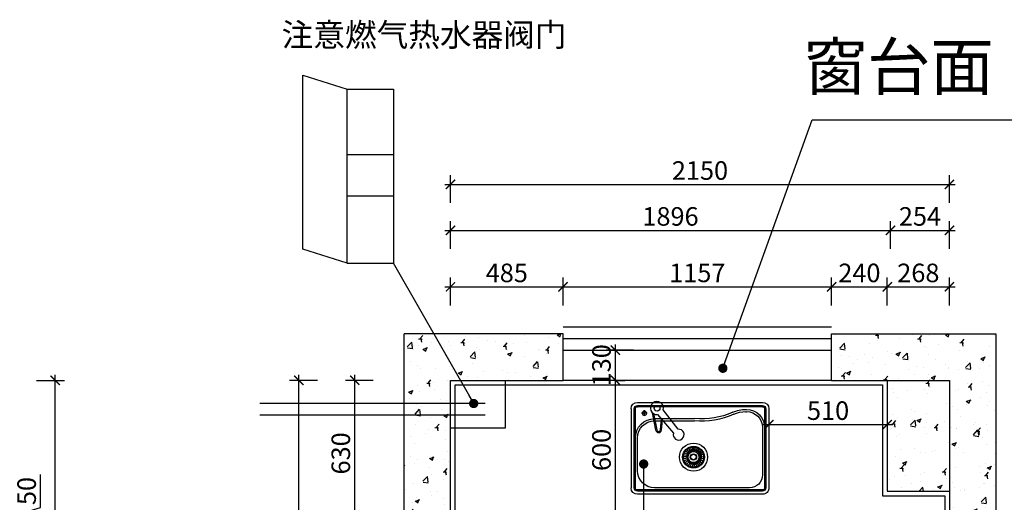
# Model space of a CAD drawing. Units: millimetres. Extents: x 1957107 to 1971654, y 27895 to 36894.
# Drawn here: x 1964601 to 1968844, y 34813 to 36894 of the extents above; entities that cross this region are included whole.
import ezdxf

# ---------------------------------------------------------------- set-up
doc = ezdxf.new("R2010")
doc.units = ezdxf.units.MM
doc.header["$LTSCALE"] = 3
doc.layers.add('标注', color=3, linetype='Continuous')
doc.styles.add('DS01', font='txt')
doc.styles.get("Standard").update_dxf_attribs({"font": 'txt', "bigfont": 'gbcbig.shx'})
doc.dimstyles.new('DS03', dxfattribs={"dimscale": 40, "dimtxt": 2, "dimasz": 1, "dimexe": 1, "dimexo": 2, "dimgap": 0.5, "dimtad": 1, "dimdec": 0, "dimzin": 0, "dimdsep": 46, "dimtxsty": 'DS01', "dimblk": 'ARCHTICK', "dimcen": 0, "dimdle": 0.6, "dimclrd": 251, "dimclre": 251, "dimclrt": 2, "dimadec": 0, "dimazin": 0, "dimtfac": 1, "dimtdec": 0, "dimtmove": 1, "dimatfit": 2, "dimldrblk": 'DOT', "dimfxl": 2, "dimfxlon": 1, "dimtolj": 1, "dimtzin": 0, "dimlwe": 30, "dimarcsym": 0})
pattern_1 = [(50, (4593.35, 0), (182.184669, -15.939086), [19.05, -209.55]), (355, (4593.35, 0), (-35.242826, 191.056643), [15.24, -167.64]), (100.451, (4608.53, -1.33), (146.942502, 175.116688), [16.19, -178.09]), (46.1842, (4593.35, 50.8), (271.07904, -42.042328), [28.575, -314.325]), (96.6356, (4615.94, 47.3), (237.404234, 247.425556), [24.285, -267.135]), (351.184, (4593.35, 50.8), (237.404606, 247.425118), [22.86, -251.46]), (21, (4618.75, 38.1), (151.61488, -102.265519), [19.05, -209.55]), (326, (4618.75, 38.1), (61.802028, 184.187966), [15.24, -167.64]), (71.4514, (4631.39, 29.58), (213.41649, 81.922858), [16.19, -178.09]), (37.5, (4593.35, 0), (3.0886033, 84.5550389), [0, -165.608, 0, -170.18, 0, -168.275]), (7.5, (4593.35, 0), (66.8196625, 100.180575), [0, -97.028, 0, -161.798, 0, -64.135]), (327.5, (4536.71, 0), (135.5905952, -5.728744), [0, -63.5, 0, -198.12, 0, -262.89]), (317.5, (4511.31, 0), (148.1291814, 25.426491), [0, -82.55, 0, -131.572, 0, -186.69])]

# ---------------------------------------------------------------- blocks, each defined once
blk = doc.blocks.new('_ARCHTICK')
at = {"color": 0, "linetype": 'ByBlock', "const_width": 0.15}
blk.add_lwpolyline([(-0.5, -0.5), (0.5, 0.5)], dxfattribs=at)
blk = doc.blocks.new('*D15')
at = {"layer": 'Defpoints', "color": 0, "transparency": 16777216}
for p in [(1963745.9, 34759.1), (1964013.9, 34709.1), (1964500.4, 34709.1)]:
    blk.add_point(p, dxfattribs=at)
at = {"layer": '标注', "color": 251, "lineweight": -2, "transparency": 16777216}
for p, q in [((1964690.4, 34791.1), (1964690.4, 34932.4)), ((1964500.4, 34734.1), (1964690.4, 34791.1)), ((1964500.4, 34783.1), (1964500.4, 34685.1))]:
    blk.add_line(p, q, dxfattribs=at)
at = {"layer": '标注', "color": 251, "lineweight": 30, "transparency": 16777216}
for p, q in [((1964420.4, 34759.1), (1964540.4, 34759.1)), ((1964420.4, 34709.1), (1964540.4, 34709.1))]:
    blk.add_line(p, q, dxfattribs=at)
at = {"layer": '标注', "color": 251, "lineweight": -2, "transparency": 16777216, "xscale": 40, "yscale": 40, "zscale": 40}
for p, rotation in [((1964500.4, 34759.1), 90), ((1964500.4, 34709.1), 270)]:
    blk.add_blockref('_ARCHTICK', p, dxfattribs=dict(at, rotation=rotation))
at = {"layer": '标注', "color": 2, "transparency": 16777216, "insert": (1964630.4, 34861.8), "char_height": 80, "attachment_point": 5, "rotation": 90, "style": 'DS01'}
blk.add_mtext('\\A1;50', dxfattribs=at)
blk = doc.blocks.new('_Dot')
at = {"color": 0, "linetype": 'ByBlock', "lineweight": -2}
blk.add_line((-0.5, 0), (-1, 0), dxfattribs=at)
at = {"color": 0, "linetype": 'ByBlock', "const_width": 0.5}
blk.add_lwpolyline([(-0.25, 0, 1), (0.25, 0, 1)], format="xyb", close=True, dxfattribs=at)
blk = doc.blocks.new('*D20')
at = {"layer": 'Defpoints', "color": 0, "transparency": 16777216}
for p in [(1964013.9, 35339.1), (1964753.4, 35339.1), (1964013.9, 32509.1)]:
    blk.add_point(p, dxfattribs=at)
at = {"layer": '标注', "color": 251, "lineweight": -2, "transparency": 16777216}
blk.add_line((1964753.4, 32485.1), (1964753.4, 35363.1), dxfattribs=at)
at = {"layer": '标注', "color": 251, "lineweight": 30, "transparency": 16777216}
for p, q in [((1964673.4, 35339.1), (1964793.4, 35339.1)), ((1964673.4, 32509.1), (1964793.4, 32509.1))]:
    blk.add_line(p, q, dxfattribs=at)
at = {"layer": '标注', "color": 251, "lineweight": -2, "transparency": 16777216, "xscale": 40, "yscale": 40, "zscale": 40}
for p, rotation in [((1964753.4, 35339.1), 90), ((1964753.4, 32509.1), 270)]:
    blk.add_blockref('_ARCHTICK', p, dxfattribs=dict(at, rotation=rotation))
at = {"layer": '标注', "color": 2, "transparency": 16777216, "insert": (1964693.4, 33924.1), "char_height": 80, "attachment_point": 5, "rotation": 90, "style": 'DS01'}
blk.add_mtext('\\A1;2830', dxfattribs=at)
blk = doc.blocks.new('*D43')
at = {"layer": 'Defpoints', "color": 0, "transparency": 16777216}
for p in [(1966044.3, 35339.1), (1966457.2, 35339.1), (1966457.2, 34709.1)]:
    blk.add_point(p, dxfattribs=at)
at = {"layer": '标注', "color": 251, "lineweight": -2, "transparency": 16777216}
blk.add_line((1966044.3, 34685.1), (1966044.3, 35363.1), dxfattribs=at)
at = {"layer": '标注', "color": 251, "lineweight": 30, "transparency": 16777216}
for p, q in [((1966124.3, 35339.1), (1966004.3, 35339.1)), ((1966124.3, 34709.1), (1966004.3, 34709.1))]:
    blk.add_line(p, q, dxfattribs=at)
at = {"layer": '标注', "color": 251, "lineweight": -2, "transparency": 16777216, "xscale": 40, "yscale": 40, "zscale": 40}
for p, rotation in [((1966044.3, 35339.1), 90), ((1966044.3, 34709.1), 270)]:
    blk.add_blockref('_ARCHTICK', p, dxfattribs=dict(at, rotation=rotation))
at = {"layer": '标注', "color": 2, "transparency": 16777216, "insert": (1965984.3, 35024.1), "char_height": 80, "attachment_point": 5, "rotation": 90, "style": 'DS01'}
blk.add_mtext('\\A1;630', dxfattribs=at)
blk = doc.blocks.new('*D39')
at = {"layer": 'Defpoints', "color": 0, "transparency": 16777216}
for p in [(1965803.5, 35339.1), (1966457.2, 35339.1), (1966457.2, 32489.1)]:
    blk.add_point(p, dxfattribs=at)
at = {"layer": '标注', "color": 251, "lineweight": -2, "transparency": 16777216}
blk.add_line((1965803.5, 32465.1), (1965803.5, 35363.1), dxfattribs=at)
at = {"layer": '标注', "color": 251, "lineweight": 30, "transparency": 16777216}
for p, q in [((1965883.5, 35339.1), (1965763.5, 35339.1)), ((1965883.5, 32489.1), (1965763.5, 32489.1))]:
    blk.add_line(p, q, dxfattribs=at)
at = {"layer": '标注', "color": 251, "lineweight": -2, "transparency": 16777216, "xscale": 40, "yscale": 40, "zscale": 40}
for p, rotation in [((1965803.5, 35339.1), 90), ((1965803.5, 32489.1), 270)]:
    blk.add_blockref('_ARCHTICK', p, dxfattribs=dict(at, rotation=rotation))
at = {"layer": '标注', "color": 2, "transparency": 16777216, "insert": (1965743.5, 33914.1), "char_height": 80, "attachment_point": 5, "rotation": 90, "style": 'DS01'}
blk.add_mtext('\\A1;2850', dxfattribs=at)
blk = doc.blocks.new('*D44')
at = {"layer": 'Defpoints', "color": 0, "transparency": 16777216}
for p in [(1968607.2, 35742.4), (1968339.2, 35339.1), (1968607.2, 35339.1)]:
    blk.add_point(p, dxfattribs=at)
at = {"layer": '标注', "color": 251, "lineweight": 30, "transparency": 16777216}
for p, q in [((1968339.2, 35662.4), (1968339.2, 35782.4)), ((1968607.2, 35662.4), (1968607.2, 35782.4))]:
    blk.add_line(p, q, dxfattribs=at)
at = {"layer": '标注', "color": 251, "lineweight": -2, "transparency": 16777216}
blk.add_line((1968315.2, 35742.4), (1968631.2, 35742.4), dxfattribs=at)
at = {"layer": '标注', "color": 251, "lineweight": -2, "transparency": 16777216, "xscale": 40, "yscale": 40, "zscale": 40, "rotation": 180}
blk.add_blockref('_ARCHTICK', (1968339.2, 35742.4), dxfattribs=at)
at = {"layer": '标注', "color": 251, "lineweight": -2, "transparency": 16777216, "xscale": 40, "yscale": 40, "zscale": 40}
blk.add_blockref('_ARCHTICK', (1968607.2, 35742.4), dxfattribs=at)
at = {"layer": '标注', "color": 2, "transparency": 16777216, "insert": (1968473.2, 35802.4), "char_height": 80, "attachment_point": 5, "style": 'DS01'}
blk.add_mtext('\\A1;268', dxfattribs=at)
blk = doc.blocks.new('*D45')
at = {"layer": 'Defpoints', "color": 0, "transparency": 16777216}
for p in [(1968607.2, 35339.1), (1968607.2, 34861.1), (1969040.9, 34861.1)]:
    blk.add_point(p, dxfattribs=at)
at = {"layer": '标注', "color": 251, "lineweight": -2, "transparency": 16777216}
blk.add_line((1969040.9, 35363.1), (1969040.9, 34837.1), dxfattribs=at)
at = {"layer": '标注', "color": 251, "lineweight": 30, "transparency": 16777216}
for p, q in [((1968960.9, 35339.1), (1969080.9, 35339.1)), ((1968960.9, 34861.1), (1969080.9, 34861.1))]:
    blk.add_line(p, q, dxfattribs=at)
at = {"layer": '标注', "color": 251, "lineweight": -2, "transparency": 16777216, "xscale": 40, "yscale": 40, "zscale": 40}
for p, rotation in [((1969040.9, 35339.1), 90), ((1969040.9, 34861.1), 270)]:
    blk.add_blockref('_ARCHTICK', p, dxfattribs=dict(at, rotation=rotation))
at = {"layer": '标注', "color": 2, "transparency": 16777216, "insert": (1968980.9, 35100.1), "char_height": 80, "attachment_point": 5, "rotation": 90, "style": 'DS01'}
blk.add_mtext('\\A1;478', dxfattribs=at)
blk = doc.blocks.new('*D46')
at = {"layer": 'Defpoints', "color": 0, "transparency": 16777216}
for p in [(1968607.2, 34861.1), (1968607.2, 32509.1), (1969040.9, 32509.1)]:
    blk.add_point(p, dxfattribs=at)
at = {"layer": '标注', "color": 251, "lineweight": -2, "transparency": 16777216}
blk.add_line((1969040.9, 34885.1), (1969040.9, 32485.1), dxfattribs=at)
at = {"layer": '标注', "color": 251, "lineweight": 30, "transparency": 16777216}
for p, q in [((1968960.9, 34861.1), (1969080.9, 34861.1)), ((1968960.9, 32509.1), (1969080.9, 32509.1))]:
    blk.add_line(p, q, dxfattribs=at)
at = {"layer": '标注', "color": 251, "lineweight": -2, "transparency": 16777216, "xscale": 40, "yscale": 40, "zscale": 40}
for p, rotation in [((1969040.9, 34861.1), 90), ((1969040.9, 32509.1), 270)]:
    blk.add_blockref('_ARCHTICK', p, dxfattribs=dict(at, rotation=rotation))
at = {"layer": '标注', "color": 2, "transparency": 16777216, "insert": (1968980.9, 33685.1), "char_height": 80, "attachment_point": 5, "rotation": 90, "style": 'DS01'}
blk.add_mtext('\\A1;2352', dxfattribs=at)
blk = doc.blocks.new('*D47')
at = {"layer": 'Defpoints', "color": 0, "transparency": 16777216}
for p in [(1968607.2, 35339.1), (1969234.7, 35339.1), (1968607.2, 32509.1)]:
    blk.add_point(p, dxfattribs=at)
at = {"layer": '标注', "color": 251, "lineweight": -2, "transparency": 16777216}
blk.add_line((1969234.7, 32485.1), (1969234.7, 35363.1), dxfattribs=at)
at = {"layer": '标注', "color": 251, "lineweight": 30, "transparency": 16777216}
for p, q in [((1969154.7, 35339.1), (1969274.7, 35339.1)), ((1969154.7, 32509.1), (1969274.7, 32509.1))]:
    blk.add_line(p, q, dxfattribs=at)
at = {"layer": '标注', "color": 251, "lineweight": -2, "transparency": 16777216, "xscale": 40, "yscale": 40, "zscale": 40}
for p, rotation in [((1969234.7, 35339.1), 90), ((1969234.7, 32509.1), 270)]:
    blk.add_blockref('_ARCHTICK', p, dxfattribs=dict(at, rotation=rotation))
at = {"layer": '标注', "color": 2, "transparency": 16777216, "insert": (1969174.7, 33924.1), "char_height": 80, "attachment_point": 5, "rotation": 90, "style": 'DS01'}
blk.add_mtext('\\A1;2830', dxfattribs=at)
blk = doc.blocks.new('*D53')
at = {"layer": 'Defpoints', "color": 0, "transparency": 16777216}
for p in [(1967150.4, 35339.1), (1967167.7, 35339.1), (1967150.4, 34739.1)]:
    blk.add_point(p, dxfattribs=at)
at = {"layer": '标注', "color": 251, "lineweight": -2, "transparency": 16777216}
blk.add_line((1967167.7, 34715.1), (1967167.7, 35363.1), dxfattribs=at)
at = {"layer": '标注', "color": 251, "lineweight": 30, "transparency": 16777216}
for p, q in [((1967167.7, 35339.1), (1967207.7, 35339.1)), ((1967167.7, 34739.1), (1967207.7, 34739.1))]:
    blk.add_line(p, q, dxfattribs=at)
at = {"layer": '标注', "color": 251, "lineweight": -2, "transparency": 16777216, "xscale": 40, "yscale": 40, "zscale": 40}
for p, rotation in [((1967167.7, 35339.1), 90), ((1967167.7, 34739.1), 270)]:
    blk.add_blockref('_ARCHTICK', p, dxfattribs=dict(at, rotation=rotation))
at = {"layer": '标注', "color": 2, "transparency": 16777216, "insert": (1967107.7, 35039.1), "char_height": 80, "attachment_point": 5, "rotation": 90, "style": 'DS01'}
blk.add_mtext('\\A1;600', dxfattribs=at)
blk = doc.blocks.new('*D54')
at = {"layer": 'Defpoints', "color": 0, "transparency": 16777216}
for p in [(1967167.7, 35469.1), (1967325.6, 35469.1), (1967150.4, 35339.1)]:
    blk.add_point(p, dxfattribs=at)
at = {"layer": '标注', "color": 251, "lineweight": -2, "transparency": 16777216}
blk.add_line((1967167.7, 35315.1), (1967167.7, 35493.1), dxfattribs=at)
at = {"layer": '标注', "color": 251, "lineweight": 30, "transparency": 16777216}
for p, q in [((1967245.6, 35469.1), (1967127.7, 35469.1)), ((1967167.7, 35339.1), (1967207.7, 35339.1))]:
    blk.add_line(p, q, dxfattribs=at)
at = {"layer": '标注', "color": 251, "lineweight": -2, "transparency": 16777216, "xscale": 40, "yscale": 40, "zscale": 40}
for p, rotation in [((1967167.7, 35469.1), 90), ((1967167.7, 35339.1), 270)]:
    blk.add_blockref('_ARCHTICK', p, dxfattribs=dict(at, rotation=rotation))
at = {"layer": '标注', "color": 2, "transparency": 16777216, "insert": (1967107.7, 35404.1), "char_height": 80, "attachment_point": 5, "rotation": 90, "style": 'DS01'}
blk.add_mtext('\\A1;130', dxfattribs=at)
blk = doc.blocks.new('*D55')
at = {"layer": 'Defpoints', "color": 0, "transparency": 16777216}
for p in [(1966942.2, 35742.4), (1966457.2, 35339.1), (1966942.2, 35339.1)]:
    blk.add_point(p, dxfattribs=at)
at = {"layer": '标注', "color": 251, "lineweight": 30, "transparency": 16777216}
for p, q in [((1966457.2, 35662.4), (1966457.2, 35782.4)), ((1966942.2, 35662.4), (1966942.2, 35782.4))]:
    blk.add_line(p, q, dxfattribs=at)
at = {"layer": '标注', "color": 251, "lineweight": -2, "transparency": 16777216}
blk.add_line((1966433.2, 35742.4), (1966966.2, 35742.4), dxfattribs=at)
at = {"layer": '标注', "color": 251, "lineweight": -2, "transparency": 16777216, "xscale": 40, "yscale": 40, "zscale": 40, "rotation": 180}
blk.add_blockref('_ARCHTICK', (1966457.2, 35742.4), dxfattribs=at)
at = {"layer": '标注', "color": 251, "lineweight": -2, "transparency": 16777216, "xscale": 40, "yscale": 40, "zscale": 40}
blk.add_blockref('_ARCHTICK', (1966942.2, 35742.4), dxfattribs=at)
at = {"layer": '标注', "color": 2, "transparency": 16777216, "insert": (1966699.7, 35802.4), "char_height": 80, "attachment_point": 5, "style": 'DS01'}
blk.add_mtext('\\A1;485', dxfattribs=at)
blk = doc.blocks.new('*D56')
at = {"layer": 'Defpoints', "color": 0, "transparency": 16777216}
for p in [(1968099.2, 35742.4), (1966942.2, 35339.1), (1968099.2, 35339.1)]:
    blk.add_point(p, dxfattribs=at)
at = {"layer": '标注', "color": 251, "lineweight": 30, "transparency": 16777216}
for p, q in [((1966942.2, 35662.4), (1966942.2, 35782.4)), ((1968099.2, 35662.4), (1968099.2, 35782.4))]:
    blk.add_line(p, q, dxfattribs=at)
at = {"layer": '标注', "color": 251, "lineweight": -2, "transparency": 16777216}
blk.add_line((1966918.2, 35742.4), (1968123.2, 35742.4), dxfattribs=at)
at = {"layer": '标注', "color": 251, "lineweight": -2, "transparency": 16777216, "xscale": 40, "yscale": 40, "zscale": 40, "rotation": 180}
blk.add_blockref('_ARCHTICK', (1966942.2, 35742.4), dxfattribs=at)
at = {"layer": '标注', "color": 251, "lineweight": -2, "transparency": 16777216, "xscale": 40, "yscale": 40, "zscale": 40}
blk.add_blockref('_ARCHTICK', (1968099.2, 35742.4), dxfattribs=at)
at = {"layer": '标注', "color": 2, "transparency": 16777216, "insert": (1967520.7, 35802.4), "char_height": 80, "attachment_point": 5, "style": 'DS01'}
blk.add_mtext('\\A1;1157', dxfattribs=at)
blk = doc.blocks.new('*D57')
at = {"layer": 'Defpoints', "color": 0, "transparency": 16777216}
for p in [(1968339.2, 35742.4), (1968099.2, 35339.1), (1968339.2, 35339.1)]:
    blk.add_point(p, dxfattribs=at)
at = {"layer": '标注', "color": 251, "lineweight": 30, "transparency": 16777216}
for p, q in [((1968099.2, 35662.4), (1968099.2, 35782.4)), ((1968339.2, 35662.4), (1968339.2, 35782.4))]:
    blk.add_line(p, q, dxfattribs=at)
at = {"layer": '标注', "color": 251, "lineweight": -2, "transparency": 16777216}
blk.add_line((1968075.2, 35742.4), (1968363.2, 35742.4), dxfattribs=at)
at = {"layer": '标注', "color": 251, "lineweight": -2, "transparency": 16777216, "xscale": 40, "yscale": 40, "zscale": 40, "rotation": 180}
blk.add_blockref('_ARCHTICK', (1968099.2, 35742.4), dxfattribs=at)
at = {"layer": '标注', "color": 251, "lineweight": -2, "transparency": 16777216, "xscale": 40, "yscale": 40, "zscale": 40}
blk.add_blockref('_ARCHTICK', (1968339.2, 35742.4), dxfattribs=at)
at = {"layer": '标注', "color": 2, "transparency": 16777216, "insert": (1968219.2, 35802.4), "char_height": 80, "attachment_point": 5, "style": 'DS01'}
blk.add_mtext('\\A1;240', dxfattribs=at)
blk = doc.blocks.new('*D58')
at = {"layer": 'Defpoints', "color": 0, "transparency": 16777216}
for p in [(1968353.2, 35985.9), (1966457.2, 35339.1), (1968353.2, 35339.1)]:
    blk.add_point(p, dxfattribs=at)
at = {"layer": '标注', "color": 251, "lineweight": 30, "transparency": 16777216}
for p, q in [((1966457.2, 35905.9), (1966457.2, 36025.9)), ((1968353.2, 35905.9), (1968353.2, 36025.9))]:
    blk.add_line(p, q, dxfattribs=at)
at = {"layer": '标注', "color": 251, "lineweight": -2, "transparency": 16777216}
blk.add_line((1966433.2, 35985.9), (1968377.2, 35985.9), dxfattribs=at)
at = {"layer": '标注', "color": 251, "lineweight": -2, "transparency": 16777216, "xscale": 40, "yscale": 40, "zscale": 40, "rotation": 180}
blk.add_blockref('_ARCHTICK', (1966457.2, 35985.9), dxfattribs=at)
at = {"layer": '标注', "color": 251, "lineweight": -2, "transparency": 16777216, "xscale": 40, "yscale": 40, "zscale": 40}
blk.add_blockref('_ARCHTICK', (1968353.2, 35985.9), dxfattribs=at)
at = {"layer": '标注', "color": 2, "transparency": 16777216, "insert": (1967405.2, 36045.9), "char_height": 80, "attachment_point": 5, "style": 'DS01'}
blk.add_mtext('\\A1;1896', dxfattribs=at)
blk = doc.blocks.new('*D59')
at = {"layer": 'Defpoints', "color": 0, "transparency": 16777216}
for p in [(1968607.2, 35985.9), (1968353.2, 35339.1), (1968607.2, 35339.1)]:
    blk.add_point(p, dxfattribs=at)
at = {"layer": '标注', "color": 251, "lineweight": 30, "transparency": 16777216}
for p, q in [((1968353.2, 35905.9), (1968353.2, 36025.9)), ((1968607.2, 35905.9), (1968607.2, 36025.9))]:
    blk.add_line(p, q, dxfattribs=at)
at = {"layer": '标注', "color": 251, "lineweight": -2, "transparency": 16777216}
blk.add_line((1968329.2, 35985.9), (1968631.2, 35985.9), dxfattribs=at)
at = {"layer": '标注', "color": 251, "lineweight": -2, "transparency": 16777216, "xscale": 40, "yscale": 40, "zscale": 40, "rotation": 180}
blk.add_blockref('_ARCHTICK', (1968353.2, 35985.9), dxfattribs=at)
at = {"layer": '标注', "color": 251, "lineweight": -2, "transparency": 16777216, "xscale": 40, "yscale": 40, "zscale": 40}
blk.add_blockref('_ARCHTICK', (1968607.2, 35985.9), dxfattribs=at)
at = {"layer": '标注', "color": 2, "transparency": 16777216, "insert": (1968480.2, 36045.9), "char_height": 80, "attachment_point": 5, "style": 'DS01'}
blk.add_mtext('\\A1;254', dxfattribs=at)
blk = doc.blocks.new('*D60')
at = {"layer": 'Defpoints', "color": 0, "transparency": 16777216}
for p in [(1968607.2, 36183.8), (1966457.2, 35339.1), (1968607.2, 35339.1)]:
    blk.add_point(p, dxfattribs=at)
at = {"layer": '标注', "color": 251, "lineweight": 30, "transparency": 16777216}
for p, q in [((1966457.2, 36103.8), (1966457.2, 36223.8)), ((1968607.2, 36103.8), (1968607.2, 36223.8))]:
    blk.add_line(p, q, dxfattribs=at)
at = {"layer": '标注', "color": 251, "lineweight": -2, "transparency": 16777216}
blk.add_line((1966433.2, 36183.8), (1968631.2, 36183.8), dxfattribs=at)
at = {"layer": '标注', "color": 251, "lineweight": -2, "transparency": 16777216, "xscale": 40, "yscale": 40, "zscale": 40, "rotation": 180}
blk.add_blockref('_ARCHTICK', (1966457.2, 36183.8), dxfattribs=at)
at = {"layer": '标注', "color": 251, "lineweight": -2, "transparency": 16777216, "xscale": 40, "yscale": 40, "zscale": 40}
blk.add_blockref('_ARCHTICK', (1968607.2, 36183.8), dxfattribs=at)
at = {"layer": '标注', "color": 2, "transparency": 16777216, "insert": (1967532.2, 36243.8), "char_height": 80, "attachment_point": 5, "style": 'DS01'}
blk.add_mtext('\\A1;2150', dxfattribs=at)
blk = doc.blocks.new('*D176')
at = {"layer": 'Defpoints', "color": 0, "transparency": 16777216}
for p in [(1967829.2, 35180.2), (1968339.2, 35180.2), (1968339.2, 35148.5)]:
    blk.add_point(p, dxfattribs=at)
at = {"layer": '标注', "color": 251, "lineweight": -2, "transparency": 16777216}
blk.add_line((1967805.2, 35148.5), (1968363.2, 35148.5), dxfattribs=at)
at = {"layer": '标注', "color": 251, "lineweight": 30, "transparency": 16777216}
for p, q in [((1967829.2, 35148.5), (1967829.2, 35108.5)), ((1968339.2, 35148.5), (1968339.2, 35108.5))]:
    blk.add_line(p, q, dxfattribs=at)
at = {"layer": '标注', "color": 251, "lineweight": -2, "transparency": 16777216, "xscale": 40, "yscale": 40, "zscale": 40, "rotation": 180}
blk.add_blockref('_ARCHTICK', (1967829.2, 35148.5), dxfattribs=at)
at = {"layer": '标注', "color": 251, "lineweight": -2, "transparency": 16777216, "xscale": 40, "yscale": 40, "zscale": 40}
blk.add_blockref('_ARCHTICK', (1968339.2, 35148.5), dxfattribs=at)
at = {"layer": '标注', "color": 2, "transparency": 16777216, "insert": (1968084.2, 35208.5), "char_height": 80, "attachment_point": 5, "style": 'DS01'}
blk.add_mtext('\\A1;510', dxfattribs=at)

msp = doc.modelspace()

# ---------------------------------------------------------------- hatches: boundary and pattern name
at = {"layer": '标注'}
h = msp.add_hatch(dxfattribs=at)
h.set_pattern_fill('AR-CONC', color=251, style=0)
h.set_pattern_definition(pattern_1)
h.paths.add_polyline_path([(1966942.2, 35339.1), (1966942.2, 35539.1), (1966257.2, 35539.1), (1966257.2, 32289.1), (1967107.2, 32289.1), (1967107.2, 32489.1), (1966457.2, 32489.1), (1966457.2, 35339.1)])
h = msp.add_hatch(dxfattribs=at)
h.set_pattern_fill('AR-CONC', color=251, style=0)
h.set_pattern_definition(pattern_1)
h.paths.add_polyline_path([(1968607.2, 35339.1), (1968339.2, 35339.1), (1968339.2, 34861.1), (1968607.2, 34861.1)], flags=16)
h.paths.add_polyline_path([(1968607.2, 35339.1), (1968607.2, 32489.1), (1968807.2, 32489.1), (1968807.2, 35539.1), (1968099.2, 35539.1), (1968099.2, 35339.1)])

# ---------------------------------------------------------------- linework, layer by layer
at = {"color": 1}
for p, q in [((1967342.6, 35124.8), (1967327.3, 35199.6)), ((1967347, 35125.7), (1967332.8, 35195.4)), ((1967348.5, 35191.4), (1967418.2, 35111.9)), ((1967438.1, 35128.2), (1967374.2, 35211.5)), ((1967365.1, 35172.5), (1967360.8, 35125.2)), ((1967369.2, 35167.8), (1967365.3, 35124.8)), ((1967497.3, 35030.9), (1967492.1, 35049.7)), ((1967502.2, 35031.9), (1967501.1, 35051.4)), ((1967503.7, 35032), (1967504.1, 35051.5)), ((1967508.8, 35031.6), (1967513.3, 35050.6)), ((1967480.6, 35008.9), (1967461.2, 35009.3)), ((1967481.3, 35013.7), (1967462.3, 35018.2)), ((1967482.9, 35018.3), (1967465.3, 35026.7)), ((1967485.4, 35022.5), (1967470, 35034.4)), ((1967488.7, 35026), (1967476.3, 35041)), ((1967492.7, 35028.9), (1967483.7, 35046.2)), ((1967513.7, 35030.2), (1967522.1, 35047.8)), ((1967518.3, 35027.7), (1967530.2, 35043.1)), ((1967522.2, 35024.2), (1967537.1, 35036.8)), ((1967525.3, 35020), (1967542.6, 35029)), ((1967527.4, 35015.1), (1967546.2, 35020.3)), ((1967528.4, 35009.8), (1967547.8, 35010.9)), ((1967481, 35004), (1967461.9, 35000.3)), ((1967482.3, 34999.3), (1967464.4, 34991.6)), ((1967484.6, 34994.9), (1967468.8, 34983.5)), ((1967487.7, 34991.1), (1967474.7, 34976.6)), ((1967491.7, 34987.9), (1967482, 34971)), ((1967496.2, 34985.7), (1967490.4, 34967.1)), ((1967501.2, 34984.4), (1967499.5, 34965)), ((1967506.4, 34984.3), (1967508.8, 34964.9)), ((1967511.6, 34985.2), (1967518, 34966.9)), ((1967516.4, 34987.3), (1967526.7, 34970.8)), ((1967520.7, 34990.5), (1967534.3, 34976.5)), ((1967524.2, 34994.5), (1967540.4, 34983.7)), ((1967526.8, 34999.3), (1967544.9, 34992.2)), ((1967528.2, 35004.5), (1967547.4, 35001.4))]:
    msp.add_line(p, q, dxfattribs=at)
for centre, radius in [((1967347.5, 35218.9), 12.4), ((1967504.5, 35008.1), 60.5), ((1967504.5, 35008.1), 47), ((1967504.5, 35008.1), 45.2), ((1967504.5, 35008.1), 43.4), ((1967504.5, 35008.1), 23.9), ((1967504.1, 35008.5), 13.5), ((1967504.1, 35008.5), 11.7)]:
    msp.add_circle(centre, radius, dxfattribs=at)
for centre, radius, start, end in [((1967347.2, 35219.4), 28.1, 343.6835, 272.5987), ((1967353.9, 35125.1), 11.3, 181.4439, 358.5561), ((1967353.9, 35125.1), 6.83, 181.4439, 358.5561), ((1967440.4, 35105), 23.3, 162.7271, 95.7013)]:
    msp.add_arc(centre, radius, start, end, dxfattribs=at)
at = {"layer": '标注', "color": 0}
for p, q in [((1965821.3, 35904.4), (1965821.3, 36654.4)), ((1965821.3, 36654.4), (1966012, 36594.1)), ((1966012, 35844.1), (1966012, 36594.1)), ((1966012, 36594.1), (1966212, 36594.1)), ((1966212, 36594.1), (1966212, 35844.1)), ((1966012, 36312.5), (1966212, 36312.5)), ((1966012, 36134.6), (1966212, 36134.6)), ((1966012, 35844.1), (1965821.3, 35904.4)), ((1966012, 35844.1), (1966212, 35844.1)), ((1966257.2, 32289.1), (1966257.2, 35539.1)), ((1966942.2, 35539.1), (1966257.2, 35539.1)), ((1966942.2, 35339.1), (1966942.2, 35539.1)), ((1968099.2, 35339.1), (1968099.2, 35539.1)), ((1968099.2, 35539.1), (1968807.2, 35539.1)), ((1968807.2, 35539.1), (1968807.2, 32289.1)), ((1966457.2, 32489.1), (1966457.2, 35339.1)), ((1966457.2, 35339.1), (1966942.2, 35339.1)), ((1966477.2, 34709.1), (1966477.2, 35319.1)), ((1966477.2, 35319.1), (1968319.2, 35319.1)), ((1968099.2, 35339.1), (1966942.2, 35339.1)), ((1968099.2, 35339.1), (1968607.2, 35339.1)), ((1968319.2, 35319.1), (1968319.2, 34841.1)), ((1968339.2, 35339.1), (1968339.2, 34861.1)), ((1968607.2, 35339.1), (1968607.2, 32289.1)), ((1968319.2, 34841.1), (1968587.2, 34841.1)), ((1968339.2, 34861.1), (1968607.2, 34861.1)), ((1968587.2, 34841.1), (1968587.2, 32509.1))]:
    msp.add_line(p, q, dxfattribs=at)
at = {"layer": '标注', "color": 32}
for p, q in [((1966942.2, 35569.1), (1968099.2, 35569.1)), ((1966942.2, 35519.1), (1968099.2, 35519.1)), ((1966942.2, 35469.1), (1968099.2, 35469.1))]:
    msp.add_line(p, q, dxfattribs=at)
at = {"layer": '标注', "color": 6}
for p, q in [((1966607.2, 35239.1), (1965635.7, 35239.1)), ((1966607.2, 35189.1), (1965635.7, 35189.1))]:
    msp.add_line(p, q, dxfattribs=at)
at = {"layer": '标注', "color": 1}
for p, q in [((1967263, 35244), (1967801.5, 35244)), ((1967263, 35230.2), (1967801.5, 35230.2)), ((1967263, 35225.6), (1967801.5, 35225.6)), ((1967235.3, 35216.3), (1967235.3, 34875.5)), ((1967249.1, 34875.5), (1967249.1, 35216.3)), ((1967253.8, 34875.5), (1967253.8, 35216.3)), ((1967304.2, 35197.6), (1967280.4, 35197.6)), ((1967292.7, 35186.4), (1967292.7, 35209.9)), ((1967729.6, 35213.4), (1967733.1, 35213.4)), ((1967729.6, 35204), (1967733.1, 35204)), ((1967810.7, 35216.3), (1967810.7, 34875.5)), ((1967815.4, 35216.3), (1967815.4, 34875.5)), ((1967829.2, 35216.3), (1967829.2, 34875.5)), ((1967336.9, 35174), (1967509, 35174)), ((1967336.9, 35164.7), (1967509, 35164.7)), ((1967801.5, 35135.6), (1967801.5, 34931)), ((1967263, 34949.4), (1967263, 35095.8)), ((1967801.5, 34866.3), (1967263, 34866.3)), ((1967801.5, 34861.7), (1967263, 34861.7)), ((1967801.5, 34847.8), (1967263, 34847.8)), ((1967746.1, 34875.5), (1967336.9, 34875.5)), ((1967746.1, 34875.5), (1967669.7, 34875.5))]:
    msp.add_line(p, q, dxfattribs=at)
at = {"layer": '标注', "color": 0}
msp.add_lwpolyline([(1966457.2, 35339.1), (1966692.7, 35339.1), (1966692.7, 35132.8), (1966457.2, 35132.8)], close=True, dxfattribs=at)
at = {"layer": '标注', "color": 1, "extrusion": (0, 0, -1)}
for centre, major_axis, start_param, end_param in [((1967263, 35216.3), (19.6, 19.6), 3.926991, 5.497787), ((1967263, 35216.3), (-9.8, 9.8), 5.497787, 7.068583), ((1967263, 35216.3), (-6.53, 6.53), 5.497787, 7.068583), ((1967801.5, 35216.3), (19.6, 19.6), -0.785398, 0.785398), ((1967801.5, 35216.3), (9.8, 9.8), -0.785398, 0.785398), ((1967801.5, 35216.3), (-6.53, 6.53), 0.785398, 2.356194), ((1967292.6, 35197.4), (6.53, 6.53), 1.570796326796902, 7.853981633976488), ((1967538.8, 35504.2), (241, 241), 1.937128, 2.443755), ((1967538.8, 35504.2), (-234.4, 234.4), 3.507924, 4.014551), ((1967729.6, 35075.8), (97.3, 97.3), -1.204465, -0.785398), ((1967729.6, 35075.8), (90.7, 90.7), -1.204465, -0.785398), ((1967733.1, 35135.6), (-55, 55), 0.785398, 2.356194), ((1967733.1, 35135.6), (-48.4, 48.4), 0.785398, 2.356194), ((1967336.9, 35090.8), (-58.8, 58.8), 5.497787, 7.068583), ((1967336.9, 35090.8), (52.3, 52.3), 3.926991, 5.497787), ((1967507.1, 35009.8), (-22.9, 22.9), 3.141593, 9.424778), ((1967507.1, 35009.8), (-19.6, 19.6), 6.283185307178917, 12.5663706143585), ((1967336.9, 34949.4), (-52.3, 52.3), 3.926991, 5.497787), ((1967746.1, 34931), (39.2, 39.2), 0.785398, 2.356194), ((1967263, 34875.5), (-19.6, 19.6), 3.926991, 5.497787), ((1967263, 34875.5), (9.8, 9.8), 2.356194, 3.926991), ((1967263, 34875.5), (-6.53, 6.53), 3.926991, 5.497787), ((1967801.5, 34875.5), (-9.8, 9.8), 2.356194, 3.926991), ((1967801.5, 34875.5), (6.53, 6.53), 0.785398, 2.356194), ((1967801.5, 34875.5), (-19.6, 19.6), 2.356194, 3.926991)]:
    msp.add_ellipse(centre, major_axis=major_axis, ratio=1, start_param=start_param, end_param=end_param, dxfattribs=at)

# ---------------------------------------------------------------- texts
at = {"layer": '标注', "color": 0, "width": 3530, "attachment_point": 1}
for s, insert, char_height in [('\\A1;{\\fSimSun|b0|i0|c134|p2;\\C3;注意燃气热水器阀门}', (1965729.4, 36879), 100), ('\\A1;{\\fSimSun|b0|i0|c134|p2;\\C3;窗台面}', (1967979.4, 36791.3), 200)]:
    msp.add_mtext(s, dxfattribs=dict(at, insert=insert, char_height=char_height))

# ---------------------------------------------------------------- dimensions: what is measured, and where the dimension line sits
at = {"layer": '标注', "color": 0}
for base, p1, p2, picture, middle in [((1968607.2, 36183.8), (1966457.2, 35339.1), (1968607.2, 35339.1), '*D60', (1967532.2, 36243.8)), ((1968353.2, 35985.9), (1966457.2, 35339.1), (1968353.2, 35339.1), '*D58', (1967405.2, 36045.9)), ((1968607.2, 35985.9), (1968353.2, 35339.1), (1968607.2, 35339.1), '*D59', (1968480.2, 36045.9)), ((1966942.2, 35742.4), (1966457.2, 35339.1), (1966942.2, 35339.1), '*D55', (1966699.7, 35802.4)), ((1968099.2, 35742.4), (1966942.2, 35339.1), (1968099.2, 35339.1), '*D56', (1967520.7, 35802.4)), ((1968339.2, 35742.4), (1968099.2, 35339.1), (1968339.2, 35339.1), '*D57', (1968219.2, 35802.4)), ((1968607.2, 35742.4), (1968339.2, 35339.1), (1968607.2, 35339.1), '*D44', (1968473.2, 35802.4)), ((1968339.2, 35148.5), (1967829.2, 35180.2), (1968339.2, 35180.2), '*D176', (1968084.2, 35208.5))]:
    dim = msp.add_linear_dim(base=base, p1=p1, p2=p2, dimstyle='DS03', dxfattribs=at)
    dim.commit()
    dim.dimension.update_dxf_attribs({"geometry": picture, "text_midpoint": middle})
dim = msp.add_linear_dim(base=(1967167.7, 35469.1), p1=(1967150.4, 35339.1), p2=(1967325.6, 35469.1), angle=90, dimstyle='DS03', dxfattribs=at)
dim.commit()
dim.dimension.update_dxf_attribs({"geometry": '*D54', "text_midpoint": (1967167.7, 35404.1), "dimtype": 128})
for base, p1, p2, picture, middle in [((1964753.4, 35339.1), (1964013.9, 32509.1), (1964013.9, 35339.1), '*D20', (1964693.4, 33924.1)), ((1965803.5, 35339.1), (1966457.2, 32489.1), (1966457.2, 35339.1), '*D39', (1965743.5, 33914.1)), ((1966044.3, 35339.1), (1966457.2, 34709.1), (1966457.2, 35339.1), '*D43', (1965984.3, 35024.1)), ((1967167.7, 35339.1), (1967150.4, 34739.1), (1967150.4, 35339.1), '*D53', (1967107.7, 35039.1)), ((1969040.9, 34861.1), (1968607.2, 35339.1), (1968607.2, 34861.1), '*D45', (1968980.9, 35100.1)), ((1969234.7, 35339.1), (1968607.2, 32509.1), (1968607.2, 35339.1), '*D47', (1969174.7, 33924.1)), ((1964500.4, 34709.1), (1963745.9, 34759.1), (1964013.9, 34709.1), '*D15', (1964630.4, 34811.1)), ((1969040.9, 32509.1), (1968607.2, 34861.1), (1968607.2, 32509.1), '*D46', (1968980.9, 33685.1))]:
    dim = msp.add_linear_dim(base=base, p1=p1, p2=p2, angle=90, dimstyle='DS03', dxfattribs=at)
    dim.commit()
    dim.dimension.update_dxf_attribs({"geometry": picture, "text_midpoint": middle})

# ---------------------------------------------------------------- leaders
for points in [[(1967630.8, 35391), (1968015.3, 36462.2), (1969119.1, 36462.2)], [(1966557, 35239.1), (1966212, 35844.1)], [(1967289.5, 34978.1), (1967289.5, 34471.9)]]:
    msp.add_leader(points, dimstyle='DS03', override={"dimgap": 0.5, "dimtad": 0}, dxfattribs=at)

doc.saveas('drawing.dxf')
